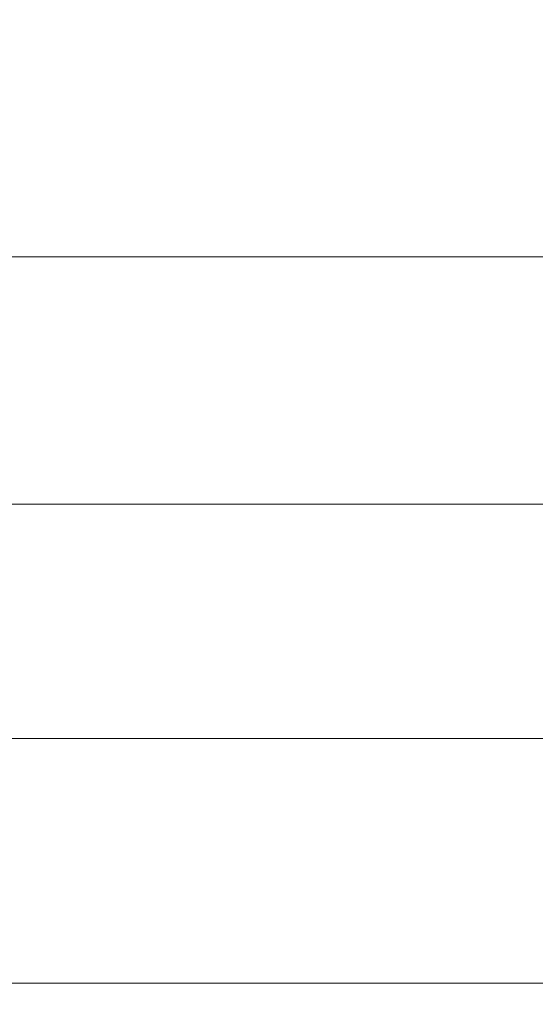
# Model space of a CAD drawing. Extents: x -785 to 785, y -370 to 370.
# Drawn here: x 51 to 60, y 326 to 342 of the extents above; entities that cross this region are included whole.
import ezdxf

# ---------------------------------------------------------------- set-up
doc = ezdxf.new("R2010")
doc.units = 0
doc.header["$LTSCALE"] = 500
doc.header["$MEASUREMENT"] = 0
doc.layers.add('NOVOTERM_CERAMIKA', color=7, linetype='Continuous')
doc.layers.add('NOVOTERM_CHROM', color=7, linetype='Continuous')

msp = doc.modelspace()

# ---------------------------------------------------------------- linework, layer by layer
at = {"layer": 'NOVOTERM_CERAMIKA', "lineweight": 0, "invisible_edges": 15}
for points in [[(51.783, 342.859, 206.154), (51.744, 340.848, 177.579), (24.07, 340.848, 177.579), (24.07, 342.859, 206.154)], [(51.783, 342.859, 206.154), (86.782, 342.859, 206.154), (86.626, 340.848, 177.579), (51.744, 340.848, 177.579)], [(52.163, 342.466, 593.185), (24.048, 342.466, 593.185), (24.048, 341.199, 586.507), (52.141, 341.199, 586.507)], [(52.163, 342.466, 593.185), (52.141, 341.199, 586.507), (88.324, 341.199, 586.507), (88.414, 342.466, 593.185)], [(52.141, 341.199, 586.507), (24.048, 341.199, 586.507), (24.07, 329.896, 508.037), (51.949, 329.896, 508.037)], [(52.141, 341.199, 586.507), (51.949, 329.896, 508.037), (87.446, 329.896, 508.037), (88.324, 341.199, 586.507)], [(51.744, 340.848, 177.579), (51.705, 338.837, 149.004), (24.07, 338.837, 149.004), (24.07, 340.848, 177.579)], [(51.744, 340.848, 177.579), (86.626, 340.848, 177.579), (86.47, 338.837, 149.004), (51.705, 338.837, 149.004)], [(51.666, 336.825, 120.429), (24.07, 336.825, 120.429), (24.07, 338.837, 149.004), (51.705, 338.837, 149.004)], [(51.666, 336.825, 120.429), (51.705, 338.837, 149.004), (86.47, 338.837, 149.004), (86.313, 336.825, 120.429)], [(51.629, 334.765, 93.255), (24.07, 334.765, 93.255), (24.07, 336.825, 120.429), (51.666, 336.825, 120.429)], [(51.629, 334.765, 93.255), (51.666, 336.825, 120.429), (86.313, 336.825, 120.429), (86.164, 334.765, 93.255)], [(51.629, 334.765, 93.255), (51.595, 332.61, 68.887), (24.07, 332.61, 68.887), (24.07, 334.765, 93.255)], [(51.629, 334.765, 93.255), (86.164, 334.765, 93.255), (86.027, 332.61, 68.887), (51.595, 332.61, 68.887)], [(51.595, 332.61, 68.887), (51.565, 330.31, 48.725), (24.07, 330.31, 48.725), (24.07, 332.61, 68.887)], [(51.595, 332.61, 68.887), (86.027, 332.61, 68.887), (85.911, 330.31, 48.725), (51.565, 330.31, 48.725)], [(51.543, 327.818, 34.172), (24.07, 327.818, 34.172), (24.07, 330.31, 48.725), (51.565, 330.31, 48.725)], [(51.543, 327.818, 34.172), (51.565, 330.31, 48.725), (85.911, 330.31, 48.725), (85.82, 327.818, 34.172)], [(51.883, 326.706, 488.113), (51.949, 329.896, 508.037), (24.07, 329.896, 508.037), (24.07, 326.706, 488.113)], [(51.883, 326.706, 488.113), (87.182, 326.706, 488.113), (87.446, 329.896, 508.037), (51.949, 329.896, 508.037)], [(51.525, 324.993, 24.051), (24.07, 324.993, 24.051), (24.07, 327.818, 34.172), (51.543, 327.818, 34.172)], [(51.525, 324.993, 24.051), (51.543, 327.818, 34.172), (85.82, 327.818, 34.172), (85.748, 324.993, 24.051)], [(51.815, 323.381, 467.338), (51.883, 326.706, 488.113), (24.07, 326.706, 488.113), (24.07, 323.381, 467.338)], [(51.815, 323.381, 467.338), (86.907, 323.381, 467.338), (87.182, 326.706, 488.113), (51.883, 326.706, 488.113)]]:
    msp.add_3dface(points, dxfattribs=at)
at = {"layer": 'NOVOTERM_CHROM', "lineweight": 0}
for points, invisible_edges in [([(47.121, 337.915, 558.13), (47.121, 337.775, 558.156), (54.114, 337.775, 558.156), (54.114, 337.915, 558.13)], 7), ([(54.114, 337.915, 558.13), (54.114, 337.775, 558.156), (58.097, 337.775, 558.156), (58.097, 337.915, 558.13)], 7), ([(58.097, 337.915, 558.13), (58.097, 337.775, 558.156), (60.269, 337.775, 558.156), (60.269, 337.915, 558.13)], 7), ([(47.121, 337.775, 558.156), (47.121, 337.595, 558.189), (54.114, 337.595, 558.189), (54.114, 337.775, 558.156)], 15), ([(54.114, 337.775, 558.156), (54.114, 337.595, 558.189), (58.097, 337.595, 558.189), (58.097, 337.775, 558.156)], 15), ([(58.097, 337.775, 558.156), (58.097, 337.595, 558.189), (60.269, 337.595, 558.189), (60.269, 337.775, 558.156)], 15), ([(47.121, 337.595, 558.189), (47.121, 337.338, 558.238), (54.114, 337.338, 558.238), (54.114, 337.595, 558.189)], 15), ([(54.114, 337.595, 558.189), (54.114, 337.338, 558.238), (58.097, 337.338, 558.238), (58.097, 337.595, 558.189)], 15), ([(58.097, 337.595, 558.189), (58.097, 337.338, 558.238), (60.269, 337.338, 558.238), (60.269, 337.595, 558.189)], 15), ([(47.121, 337.338, 558.238), (47.121, 336.964, 558.308), (54.114, 336.964, 558.308), (54.114, 337.338, 558.238)], 15), ([(54.114, 337.338, 558.238), (54.114, 336.964, 558.308), (58.097, 336.964, 558.308), (58.097, 337.338, 558.238)], 15), ([(58.097, 337.338, 558.238), (58.097, 336.964, 558.308), (60.269, 336.964, 558.308), (60.269, 337.338, 558.238)], 15), ([(47.121, 336.964, 558.308), (47.121, 336.435, 558.407), (54.114, 336.435, 558.407), (54.114, 336.964, 558.308)], 15), ([(54.114, 336.964, 558.308), (54.114, 336.435, 558.407), (58.097, 336.435, 558.407), (58.097, 336.964, 558.308)], 15), ([(58.097, 336.964, 558.308), (58.097, 336.435, 558.407), (60.269, 336.435, 558.407), (60.269, 336.964, 558.308)], 15), ([(47.121, 336.435, 558.407), (47.121, 335.829, 558.522), (54.114, 335.829, 558.522), (54.114, 336.435, 558.407)], 15), ([(54.114, 336.435, 558.407), (54.114, 335.829, 558.522), (58.097, 335.829, 558.522), (58.097, 336.435, 558.407)], 15), ([(58.097, 336.435, 558.407), (58.097, 335.829, 558.522), (60.269, 335.829, 558.522), (60.269, 336.435, 558.407)], 15), ([(47.121, 335.829, 558.522), (47.121, 335.222, 558.636), (54.114, 335.222, 558.636), (54.114, 335.829, 558.522)], 15), ([(54.114, 335.829, 558.522), (54.114, 335.222, 558.636), (58.097, 335.222, 558.636), (58.097, 335.829, 558.522)], 15), ([(58.097, 335.829, 558.522), (58.097, 335.222, 558.636), (60.269, 335.222, 558.636), (60.269, 335.829, 558.522)], 15), ([(47.121, 335.222, 558.636), (47.121, 334.694, 558.735), (54.114, 334.694, 558.735), (54.114, 335.222, 558.636)], 15), ([(54.114, 335.222, 558.636), (54.114, 334.694, 558.735), (58.097, 334.694, 558.735), (58.097, 335.222, 558.636)], 15), ([(58.097, 335.222, 558.636), (58.097, 334.694, 558.735), (60.269, 334.694, 558.735), (60.269, 335.222, 558.636)], 15), ([(47.121, 334.694, 558.735), (47.121, 334.32, 558.806), (54.114, 334.32, 558.806), (54.114, 334.694, 558.735)], 15), ([(54.114, 334.694, 558.735), (54.114, 334.32, 558.806), (58.097, 334.32, 558.806), (58.097, 334.694, 558.735)], 15), ([(58.097, 334.694, 558.735), (58.097, 334.32, 558.806), (60.269, 334.32, 558.806), (60.269, 334.694, 558.735)], 15), ([(47.121, 334.32, 558.806), (47.121, 334.067, 558.818), (54.114, 334.067, 558.818), (54.114, 334.32, 558.806)], 15), ([(54.114, 334.32, 558.806), (54.114, 334.067, 558.818), (58.097, 334.067, 558.818), (58.097, 334.32, 558.806)], 15), ([(58.097, 334.32, 558.806), (58.097, 334.067, 558.818), (60.269, 334.067, 558.818), (60.269, 334.32, 558.806)], 15), ([(47.121, 334.067, 558.818), (47.121, 333.897, 558.743), (54.114, 333.897, 558.743), (54.114, 334.067, 558.818)], 15), ([(54.114, 334.067, 558.818), (54.114, 333.897, 558.743), (58.097, 333.897, 558.743), (58.097, 334.067, 558.818)], 13), ([(58.097, 334.067, 558.818), (58.097, 333.897, 558.743), (60.269, 333.897, 558.743), (60.269, 334.067, 558.818)], 15), ([(47.121, 333.897, 558.743), (47.121, 333.776, 558.554), (54.114, 333.776, 558.554), (54.114, 333.897, 558.743)], 7), ([(54.114, 333.897, 558.743), (54.114, 333.776, 558.554), (58.097, 333.776, 558.554), (58.097, 333.897, 558.743)], 15), ([(58.097, 333.897, 558.743), (58.097, 333.776, 558.554), (60.269, 333.776, 558.554), (60.269, 333.897, 558.743)], 7), ([(54.114, 333.776, 558.554), (47.121, 333.776, 558.554), (47.121, 333.668, 558.22), (54.114, 333.668, 558.22)], 15), ([(58.097, 333.776, 558.554), (54.114, 333.776, 558.554), (54.114, 333.668, 558.22), (58.097, 333.668, 558.22)], 15), ([(60.269, 333.776, 558.554), (58.097, 333.776, 558.554), (58.097, 333.668, 558.22), (60.269, 333.668, 558.22)], 15), ([(54.114, 333.668, 558.22), (47.121, 333.668, 558.22), (47.121, 333.552, 557.666), (54.114, 333.552, 557.666)], 15), ([(54.114, 333.552, 557.666), (47.121, 333.552, 557.666), (47.121, 333.407, 556.817), (54.114, 333.407, 556.817)], 15), ([(58.097, 333.668, 558.22), (54.114, 333.668, 558.22), (54.114, 333.552, 557.666), (58.097, 333.552, 557.666)], 15), ([(58.097, 333.552, 557.666), (54.114, 333.552, 557.666), (54.114, 333.407, 556.817), (58.097, 333.407, 556.817)], 15), ([(60.269, 333.668, 558.22), (58.097, 333.668, 558.22), (58.097, 333.552, 557.666), (60.269, 333.552, 557.666)], 15), ([(60.269, 333.552, 557.666), (58.097, 333.552, 557.666), (58.097, 333.407, 556.817), (60.269, 333.407, 556.817)], 15), ([(54.114, 333.407, 556.817), (47.121, 333.407, 556.817), (47.121, 333.212, 555.597), (54.114, 333.212, 555.597)], 15), ([(58.097, 333.407, 556.817), (54.114, 333.407, 556.817), (54.114, 333.212, 555.597), (58.097, 333.212, 555.597)], 15), ([(60.269, 333.407, 556.817), (58.097, 333.407, 556.817), (58.097, 333.212, 555.597), (60.269, 333.212, 555.597)], 15), ([(54.114, 332.945, 553.931), (54.114, 333.212, 555.597), (47.121, 333.212, 555.597), (47.121, 332.945, 553.931)], 15), ([(58.097, 332.945, 553.931), (58.097, 333.212, 555.597), (54.114, 333.212, 555.597), (54.114, 332.945, 553.931)], 15), ([(60.269, 332.945, 553.931), (60.269, 333.212, 555.597), (58.097, 333.212, 555.597), (58.097, 332.945, 553.931)], 15), ([(54.114, 332.583, 551.672), (54.114, 332.945, 553.931), (47.121, 332.945, 553.931), (47.121, 332.583, 551.672)], 15), ([(58.097, 332.583, 551.672), (58.097, 332.945, 553.931), (54.114, 332.945, 553.931), (54.114, 332.583, 551.672)], 15), ([(60.269, 332.583, 551.672), (60.269, 332.945, 553.931), (58.097, 332.945, 553.931), (58.097, 332.583, 551.672)], 15), ([(54.114, 332.104, 548.676), (54.114, 332.583, 551.672), (47.121, 332.583, 551.672), (47.121, 332.104, 548.676)], 15), ([(58.097, 332.104, 548.676), (58.097, 332.583, 551.672), (54.114, 332.583, 551.672), (54.114, 332.104, 548.676)], 15), ([(60.269, 332.104, 548.676), (60.269, 332.583, 551.672), (58.097, 332.583, 551.672), (58.097, 332.104, 548.676)], 15), ([(54.114, 331.483, 544.796), (54.114, 332.104, 548.676), (47.121, 332.104, 548.676), (47.121, 331.483, 544.796)], 15), ([(58.097, 331.483, 544.796), (58.097, 332.104, 548.676), (54.114, 332.104, 548.676), (54.114, 331.483, 544.796)], 15), ([(60.269, 331.483, 544.796), (60.269, 332.104, 548.676), (58.097, 332.104, 548.676), (58.097, 331.483, 544.796)], 15), ([(54.114, 330.697, 539.888), (54.114, 331.483, 544.796), (47.121, 331.483, 544.796), (47.121, 330.697, 539.888)], 15), ([(58.097, 330.697, 539.888), (58.097, 331.483, 544.796), (54.114, 331.483, 544.796), (54.114, 330.697, 539.888)], 15), ([(60.269, 330.697, 539.888), (60.269, 331.483, 544.796), (58.097, 331.483, 544.796), (58.097, 330.697, 539.888)], 15), ([(54.114, 329.829, 534.465), (54.114, 330.697, 539.888), (47.121, 330.697, 539.888), (47.121, 329.829, 534.465)], 15), ([(58.097, 329.829, 534.465), (58.097, 330.697, 539.888), (54.114, 330.697, 539.888), (54.114, 329.829, 534.465)], 15), ([(60.269, 329.829, 534.465), (60.269, 330.697, 539.888), (58.097, 330.697, 539.888), (58.097, 329.829, 534.465)], 15), ([(54.114, 330.088, 509.23), (54.114, 329.946, 509.256), (47.121, 329.946, 509.256), (47.121, 330.088, 509.23)], 7), ([(58.097, 330.088, 509.23), (58.097, 329.946, 509.256), (54.114, 329.946, 509.256), (54.114, 330.088, 509.23)], 7), ([(60.269, 330.088, 509.23), (60.269, 329.946, 509.256), (58.097, 329.946, 509.256), (58.097, 330.088, 509.23)], 7), ([(54.114, 329.946, 509.256), (54.114, 329.767, 509.29), (47.121, 329.767, 509.29), (47.121, 329.946, 509.256)], 15), ([(58.097, 329.946, 509.256), (58.097, 329.767, 509.29), (54.114, 329.767, 509.29), (54.114, 329.946, 509.256)], 15), ([(60.269, 329.946, 509.256), (60.269, 329.767, 509.29), (58.097, 329.767, 509.29), (58.097, 329.946, 509.256)], 15), ([(54.114, 328.961, 529.041), (54.114, 329.829, 534.465), (47.121, 329.829, 534.465), (47.121, 328.961, 529.041)], 15), ([(54.114, 329.767, 509.29), (54.114, 329.51, 509.339), (47.121, 329.51, 509.339), (47.121, 329.767, 509.29)], 15), ([(58.097, 328.961, 529.041), (58.097, 329.829, 534.465), (54.114, 329.829, 534.465), (54.114, 328.961, 529.041)], 15), ([(58.097, 329.767, 509.29), (58.097, 329.51, 509.339), (54.114, 329.51, 509.339), (54.114, 329.767, 509.29)], 15), ([(60.269, 328.961, 529.041), (60.269, 329.829, 534.465), (58.097, 329.829, 534.465), (58.097, 328.961, 529.041)], 15), ([(60.269, 329.767, 509.29), (60.269, 329.51, 509.339), (58.097, 329.51, 509.339), (58.097, 329.767, 509.29)], 15), ([(54.114, 329.51, 509.339), (54.114, 329.136, 509.409), (47.121, 329.136, 509.409), (47.121, 329.51, 509.339)], 15), ([(58.097, 329.51, 509.339), (58.097, 329.136, 509.409), (54.114, 329.136, 509.409), (54.114, 329.51, 509.339)], 15), ([(60.269, 329.51, 509.339), (60.269, 329.136, 509.409), (58.097, 329.136, 509.409), (58.097, 329.51, 509.339)], 15), ([(54.114, 329.136, 509.409), (54.114, 328.607, 509.508), (47.121, 328.607, 509.508), (47.121, 329.136, 509.409)], 15), ([(58.097, 329.136, 509.409), (58.097, 328.607, 509.508), (54.114, 328.607, 509.508), (54.114, 329.136, 509.409)], 15), ([(60.269, 329.136, 509.409), (60.269, 328.607, 509.508), (58.097, 328.607, 509.508), (58.097, 329.136, 509.409)], 15), ([(54.114, 328.175, 524.133), (54.114, 328.961, 529.041), (47.121, 328.961, 529.041), (47.121, 328.175, 524.133)], 15), ([(58.097, 328.175, 524.133), (58.097, 328.961, 529.041), (54.114, 328.961, 529.041), (54.114, 328.175, 524.133)], 15), ([(60.269, 328.175, 524.133), (60.269, 328.961, 529.041), (58.097, 328.961, 529.041), (58.097, 328.175, 524.133)], 15), ([(54.114, 328.607, 509.508), (54.114, 328.001, 509.623), (47.121, 328.001, 509.623), (47.121, 328.607, 509.508)], 15), ([(58.097, 328.607, 509.508), (58.097, 328.001, 509.623), (54.114, 328.001, 509.623), (54.114, 328.607, 509.508)], 15), ([(60.269, 328.607, 509.508), (60.269, 328.001, 509.623), (58.097, 328.001, 509.623), (58.097, 328.607, 509.508)], 15), ([(54.114, 327.553, 520.253), (54.114, 328.175, 524.133), (47.121, 328.175, 524.133), (47.121, 327.553, 520.253)], 15), ([(58.097, 327.553, 520.253), (58.097, 328.175, 524.133), (54.114, 328.175, 524.133), (54.114, 327.553, 520.253)], 15), ([(60.269, 327.553, 520.253), (60.269, 328.175, 524.133), (58.097, 328.175, 524.133), (58.097, 327.553, 520.253)], 15), ([(54.114, 328.001, 509.623), (54.114, 327.395, 509.736), (47.121, 327.395, 509.736), (47.121, 328.001, 509.623)], 15), ([(58.097, 328.001, 509.623), (58.097, 327.395, 509.736), (54.114, 327.395, 509.736), (54.114, 328.001, 509.623)], 15), ([(60.269, 328.001, 509.623), (60.269, 327.395, 509.736), (58.097, 327.395, 509.736), (58.097, 328.001, 509.623)], 15), ([(54.114, 327.074, 517.257), (54.114, 327.553, 520.253), (47.121, 327.553, 520.253), (47.121, 327.074, 517.256)], 15), ([(58.097, 327.074, 517.256), (58.097, 327.553, 520.253), (54.114, 327.553, 520.253), (54.114, 327.074, 517.257)], 15), ([(60.269, 327.074, 517.257), (60.269, 327.553, 520.253), (58.097, 327.553, 520.253), (58.097, 327.074, 517.256)], 15), ([(54.114, 327.395, 509.736), (54.114, 326.866, 509.835), (47.121, 326.866, 509.835), (47.121, 327.395, 509.736)], 15), ([(58.097, 327.395, 509.736), (58.097, 326.866, 509.835), (54.114, 326.866, 509.835), (54.114, 327.395, 509.736)], 15), ([(60.269, 327.395, 509.736), (60.269, 326.866, 509.835), (58.097, 326.866, 509.835), (58.097, 327.395, 509.736)], 15), ([(54.114, 326.712, 514.998), (54.114, 327.074, 517.257), (47.121, 327.074, 517.256), (47.121, 326.712, 514.998)], 15), ([(58.097, 326.712, 514.998), (58.097, 327.074, 517.256), (54.114, 327.074, 517.257), (54.114, 326.712, 514.998)], 15), ([(60.269, 326.712, 514.998), (60.269, 327.074, 517.257), (58.097, 327.074, 517.256), (58.097, 326.712, 514.998)], 15), ([(54.114, 326.866, 509.835), (54.114, 326.493, 509.906), (47.121, 326.493, 509.906), (47.121, 326.866, 509.835)], 15), ([(58.097, 326.866, 509.835), (58.097, 326.493, 509.906), (54.114, 326.493, 509.906), (54.114, 326.866, 509.835)], 15), ([(60.269, 326.866, 509.835), (60.269, 326.493, 509.906), (58.097, 326.493, 509.906), (58.097, 326.866, 509.835)], 15), ([(54.114, 326.446, 513.332), (54.114, 326.712, 514.998), (47.121, 326.712, 514.998), (47.121, 326.446, 513.332)], 15), ([(58.097, 326.446, 513.332), (58.097, 326.712, 514.998), (54.114, 326.712, 514.998), (54.114, 326.446, 513.332)], 15), ([(60.269, 326.446, 513.332), (60.269, 326.712, 514.998), (58.097, 326.712, 514.998), (58.097, 326.446, 513.332)], 15), ([(54.114, 326.493, 509.906), (54.114, 326.249, 509.987), (47.121, 326.249, 509.987), (47.121, 326.493, 509.906)], 15), ([(54.114, 326.446, 513.332), (47.121, 326.446, 513.332), (47.121, 326.25, 512.112), (54.114, 326.25, 512.112)], 15), ([(58.097, 326.493, 509.906), (58.097, 326.249, 509.987), (54.114, 326.249, 509.987), (54.114, 326.493, 509.906)], 15), ([(58.097, 326.446, 513.332), (54.114, 326.446, 513.332), (54.114, 326.25, 512.112), (58.097, 326.25, 512.112)], 15), ([(60.269, 326.493, 509.906), (60.269, 326.249, 509.987), (58.097, 326.249, 509.987), (58.097, 326.493, 509.906)], 15), ([(60.269, 326.446, 513.332), (58.097, 326.446, 513.332), (58.097, 326.25, 512.112), (60.269, 326.25, 512.112)], 15), ([(54.114, 326.25, 512.112), (47.121, 326.25, 512.112), (47.121, 326.123, 511.26), (54.114, 326.123, 511.26)], 15), ([(54.114, 326.249, 509.987), (54.114, 326.113, 510.119), (47.121, 326.113, 510.119), (47.121, 326.249, 509.987)], 13), ([(58.097, 326.25, 512.112), (54.114, 326.25, 512.112), (54.114, 326.123, 511.26), (58.097, 326.123, 511.26)], 15), ([(58.097, 326.249, 509.987), (58.097, 326.113, 510.119), (54.114, 326.113, 510.119), (54.114, 326.249, 509.987)], 15), ([(60.269, 326.25, 512.112), (58.097, 326.25, 512.112), (58.097, 326.123, 511.26), (60.269, 326.123, 511.26)], 15), ([(60.269, 326.249, 509.987), (60.269, 326.113, 510.119), (58.097, 326.113, 510.119), (58.097, 326.249, 509.987)], 13), ([(54.114, 326.123, 511.26), (47.121, 326.123, 511.26), (47.121, 326.06, 510.696), (54.114, 326.06, 510.696)], 15), ([(54.114, 326.113, 510.119), (54.114, 326.058, 510.343), (47.121, 326.058, 510.343), (47.121, 326.113, 510.119)], 15), ([(54.114, 326.06, 510.696), (47.121, 326.06, 510.696), (47.121, 326.058, 510.343), (54.114, 326.058, 510.343)], 15), ([(58.097, 326.123, 511.26), (54.114, 326.123, 511.26), (54.114, 326.06, 510.696), (58.097, 326.06, 510.696)], 15), ([(58.097, 326.113, 510.119), (58.097, 326.058, 510.343), (54.114, 326.058, 510.343), (54.114, 326.113, 510.119)], 7), ([(58.097, 326.06, 510.696), (54.114, 326.06, 510.696), (54.114, 326.058, 510.343), (58.097, 326.058, 510.343)], 15), ([(60.269, 326.123, 511.26), (58.097, 326.123, 511.26), (58.097, 326.06, 510.696), (60.269, 326.06, 510.696)], 15), ([(60.269, 326.113, 510.119), (60.269, 326.058, 510.343), (58.097, 326.058, 510.343), (58.097, 326.113, 510.119)], 15), ([(60.269, 326.06, 510.696), (58.097, 326.06, 510.696), (58.097, 326.058, 510.343), (60.269, 326.058, 510.343)], 15)]:
    msp.add_3dface(points, dxfattribs=dict(at, invisible_edges=invisible_edges))

doc.saveas('drawing.dxf')
